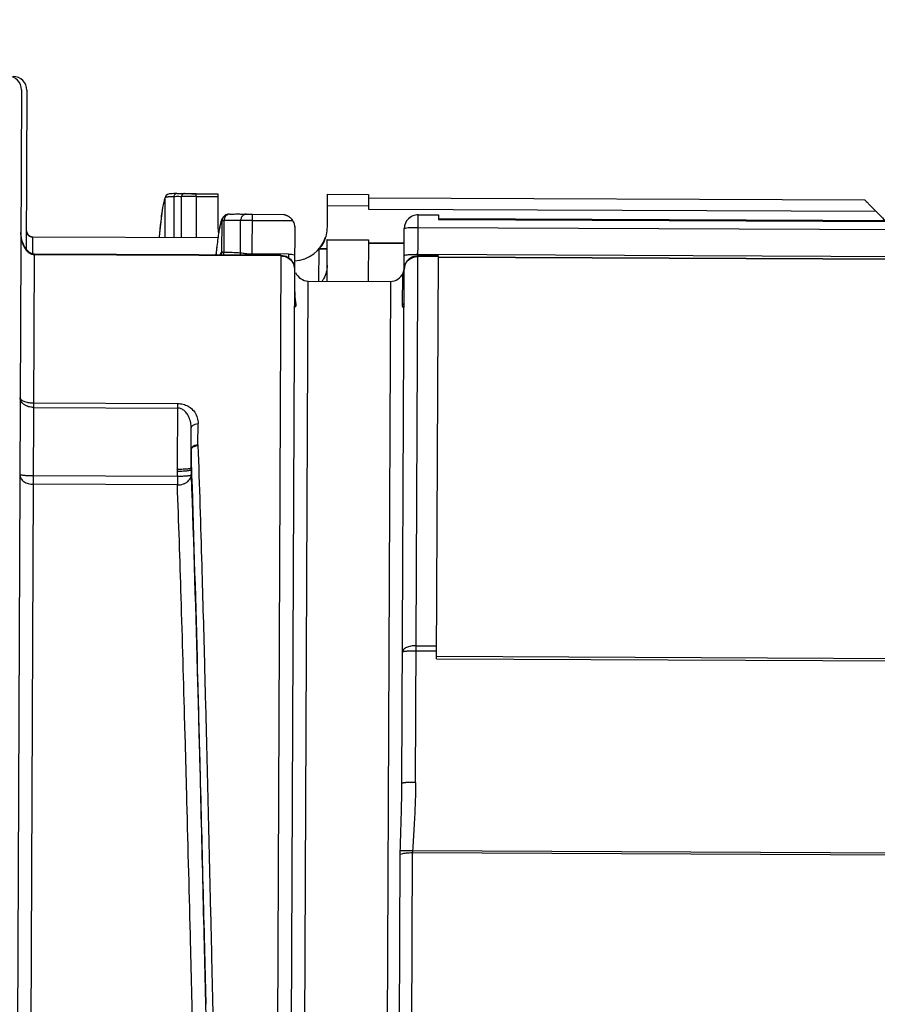
# Model space of a CAD drawing. Units: inches. Extents: x 1.2 to 15.8, y 0.3 to 10.5.
# Drawn here: x 5.7 to 5.9, y 6.5 to 6.7 of the extents above; entities that cross this region are included whole.
import ezdxf

# ---------------------------------------------------------------- set-up
doc = ezdxf.new("R2010")
doc.units = ezdxf.units.IN
doc.header["$LTSCALE"] = 0.935
doc.header["$MEASUREMENT"] = 0
doc.layers.get('0').update_dxf_attribs({"linetype": 'CONTINUOUS'})
doc.styles.get("Standard").update_dxf_attribs({"font": 'txt', "width": 0.8})
doc.dimstyles.new('DIMSTYLE_3', dxfattribs={"dimtxt": 0.1, "dimasz": 0.1875, "dimexe": 0.18, "dimexo": 0.0625, "dimgap": 0.09, "dimtad": 0, "dimtih": 1, "dimtoh": 1, "dimlfac": 2, "dimzin": 4, "dimdsep": 46, "dimtxsty": 'STANDARD', "dimblk": 'CLOSED', "dimblk1": 'CLOSED', "dimblk2": 'CLOSED', "dimcen": 0.09, "dimadec": 0, "dimazin": 0, "dimtp": 0.01, "dimtm": 0.01, "dimtfac": 1, "dimtofl": 0, "dimtmove": 0, "dimatfit": 3, "dimldrblk": 'CLOSED', "dimfxl": 1, "dimtolj": 1, "dimtzin": 4, "dimarcsym": 0})

# ---------------------------------------------------------------- blocks, each defined once
blk = doc.blocks.new('_CLOSED')
at = {"color": 0, "linetype": 'BYBLOCK'}
for p, q in [((0, 0), (-1, 0.1666666667)), ((-1, 0.1666666667), (-1, -0.1666666667)), ((-1, -0.1666666667), (0, 0)), ((-1, 0), (0, 0))]:
    blk.add_line(p, q, dxfattribs=at)
blk = doc.blocks.new('*D8')
at = {"color": 2, "linetype": 'CONTINUOUS'}
for p, q in [((8.1902827276, 6.935354605), (8.1902827276, 5.7315362081)), ((5.2452827276, 6.0229604399), (5.2452827276, 5.7315362081)), ((5.2452827276, 5.7940362081), (6.6786224652, 5.7940362081)), ((8.1902827276, 5.7940362081), (6.9136224652, 5.7940362081))]:
    blk.add_line(p, q, dxfattribs=at)
at = {"color": 2, "linetype": 'CONTINUOUS', "xscale": 0.1875, "yscale": 0.1875, "zscale": 0.1875, "rotation": 180}
blk.add_blockref('_CLOSED', (5.2452827276, 5.7940362081), dxfattribs=at)
at = {"color": 2, "linetype": 'CONTINUOUS', "xscale": 0.1875, "yscale": 0.1875, "zscale": 0.1875}
blk.add_blockref('_CLOSED', (8.1902827276, 5.7940362081), dxfattribs=at)
at = {"color": 2, "linetype": 'CONTINUOUS', "width": 0.8}
blk.add_text('LD', height=0.1, dxfattribs=at).set_placement((6.7161224652, 5.7440362081))

msp = doc.modelspace()

# ---------------------------------------------------------------- linework, layer by layer
at = {"color": 7, "linetype": 'CONTINUOUS'}
for p, q in [((5.6721340847, 6.717066957), (5.6698889733, 6.2025285867)), ((5.6736411464, 6.7169689621), (5.6734396999, 6.6708011342)), ((5.7134417606, 6.6746529186), (5.7134475672, 6.6860219896)), ((5.7135864346, 6.6865215516), (5.7134472149, 6.68602193)), ((5.7136042508, 6.6865502911), (5.7134571247, 6.6860193412)), ((5.7136961653, 6.6866731461), (5.7135864346, 6.6865215516)), ((5.7150091635, 6.6871655103), (5.7146682632, 6.6871230108)), ((5.7164754787, 6.6872369448), (5.7159015406, 6.6872209155)), ((5.7159337203, 6.6863415084), (5.7159311184, 6.6746420567)), ((5.7167803236, 6.6872420212), (5.7164754787, 6.6872369448)), ((5.718024122, 6.6872477383), (5.7223891614, 6.6872286921)), ((5.7180852739, 6.6746326573), (5.7180850822, 6.6863366334)), ((5.7223854774, 6.6863843957), (5.722389026, 6.6871976642)), ((5.7223854774, 6.6863843957), (5.7223858419, 6.6746138925)), ((5.7223854774, 6.6863843957), (5.7286231756, 6.6863571784)), ((5.722389026, 6.6871976642), (5.7286267242, 6.6871704469)), ((5.7286267201, 6.6871695051), (5.7285856732, 6.6777623081)), ((5.7600814364, 6.677624881), (5.7601226184, 6.687063048)), ((5.7601226071, 6.6870604485), (5.7719335183, 6.6870089133)), ((5.7719335296, 6.6870115128), (5.7719150226, 6.6827700568)), ((5.7719292189, 6.6860235867), (5.9146443958, 6.6854008703)), ((5.7601084107, 6.6838068995), (5.7719193219, 6.6837553643)), ((5.7719150226, 6.6827700568), (5.9178252817, 6.6821333991)), ((5.7305583315, 6.6809070313), (5.7305130258, 6.6808712183)), ((5.7345653235, 6.6813614142), (5.7385148183, 6.6813441812)), ((5.7384952071, 6.6698688955), (5.7385145961, 6.681293257)), ((5.7385145961, 6.681293257), (5.7475550674, 6.6812538103)), ((5.7854391043, 6.5178403559), (5.7861515347, 6.6811163214)), ((5.7861515347, 6.6811163214), (5.7920569902, 6.6810905538)), ((5.7920569902, 6.6810905538), (5.7920512358, 6.679771738)), ((5.7920512358, 6.679771738), (6.0018637787, 6.6788562522)), ((5.7920525516, 6.6800732979), (6.0018650945, 6.6791578122)), ((5.7291581658, 6.6779390981), (5.728866462, 6.6764017982)), ((5.7294642219, 6.6791120828), (5.7291581658, 6.6779390981)), ((5.7297665597, 6.6705113289), (5.7297885593, 6.6793549931)), ((5.7303405275, 6.6794558254), (5.7303233481, 6.6703838624)), ((5.7351131476, 6.6702327059), (5.7351260502, 6.6794409321)), ((5.7385067575, 6.6794967776), (5.7500960067, 6.6794462097)), ((5.7507016141, 6.6773319804), (5.750651306, 6.6658022981)), ((5.7821478461, 6.6658429302), (5.7821973874, 6.6771968758)), ((5.786135855, 6.677522827), (6.0026319574, 6.6765781785)), ((5.6754038794, 6.6698057578), (5.6754257531, 6.6748187957)), ((5.7285713371, 6.6744767299), (5.6754252724, 6.6747086249)), ((5.6754257531, 6.6748187958), (5.7285718178, 6.6745869009)), ((5.7285718125, 6.6745856776), (5.7285713371, 6.6744767299)), ((5.7600135095, 6.6620572787), (5.760065692, 6.6740165524)), ((5.7600656924, 6.6740166418), (5.7718766036, 6.6739651066)), ((5.7282750519, 6.6719868527), (5.7280252608, 6.6695761601)), ((5.7576506797, 6.6620675886), (5.7576905287, 6.6712002517)), ((5.7600533585, 6.6711899418), (5.7576905287, 6.6712002517)), ((5.7600539801, 6.6713324036), (5.757811336, 6.671342189)), ((5.7718756004, 6.6737351964), (5.7600646892, 6.6737867315)), ((5.7718766032, 6.6739650172), (5.7718244207, 6.6620057436)), ((5.7821783105, 6.6728248016), (5.7718718242, 6.6728697724)), ((5.7718728228, 6.6730986158), (5.782179309, 6.673053645)), ((5.6739967665, 6.241660878), (5.6758649041, 6.669803754)), ((5.6750119606, 6.6699856974), (5.6744299143, 6.6703119791)), ((5.7467294629, 6.6692863745), (5.6758639958, 6.6695955854)), ((5.7467303712, 6.6694945431), (5.6758649041, 6.669803754)), ((5.7384937305, 6.6695304825), (5.7384952071, 6.6698688955)), ((5.7488878559, 6.6698235487), (5.7384952071, 6.6698688955)), ((5.7467303712, 6.6694945431), (5.7451935647, 6.3172866696)), ((5.7467303712, 6.6694945431), (5.7482372138, 6.6691876404)), ((5.7482372138, 6.6691876404), (5.7495096648, 6.6683288136)), ((5.7488878559, 6.6698235487), (5.7488831788, 6.6687516534)), ((5.7853479187, 6.6692535839), (5.784551471, 6.6690127388)), ((5.7861000752, 6.6693227593), (5.7853479187, 6.6692535839)), ((5.7920046225, 6.6690888231), (5.7860991669, 6.6691145907)), ((5.7920055308, 6.6692969917), (5.7861000752, 6.6693227593)), ((6.0104405391, 6.6686823026), (5.7861015518, 6.6696611723)), ((5.7914998272, 6.5533990002), (5.7920055296, 6.6692967173)), ((6.0018160789, 6.6679243133), (5.7920035359, 6.6688397991)), ((6.0018165017, 6.6680212208), (5.7920039587, 6.6689367065)), ((5.7506501633, 6.6655403943), (5.7491446546, 6.3205054172)), ((5.7495096648, 6.6683288136), (5.750356791, 6.6670489557)), ((5.750356791, 6.6670489557), (5.7506501633, 6.6655403943)), ((5.7815006367, 6.5175144047), (5.7821459264, 6.6654029673)), ((5.7817045926, 6.6551024308), (5.7817435565, 6.6638808098)), ((5.7527555001, 6.245746402), (5.7545721141, 6.6620810215)), ((5.7545721141, 6.6620810215), (5.7781939365, 6.6619779512)), ((5.7781939365, 6.6619779512), (5.7763773225, 6.2456433317)), ((5.7507481922, 6.6589408294), (5.7507406572, 6.6572069278)), ((5.6756782339, 6.6270223626), (5.717016423, 6.6268419896)), ((5.717016423, 6.6268419896), (5.7169336862, 6.607880233)), ((5.6756724558, 6.6256981258), (5.7170106449, 6.6255177528)), ((5.722869956, 6.6149165007), (5.7228967237, 6.6210511755)), ((5.7208719883, 6.6081670135), (5.7209219296, 6.6196138769)), ((5.720898345, 6.6133388914), (5.7208743415, 6.6077706654)), ((5.7169647025, 6.6058251695), (5.7169371495, 6.607364525)), ((5.7208743226, 6.6077706932), (5.7209018625, 6.6062321424)), ((5.7169541337, 6.6034029979), (5.6755759621, 6.6035835454)), ((5.7169647025, 6.6058251695), (5.6755865309, 6.606005717)), ((5.7169647025, 6.6058251695), (5.7169541337, 6.6034029979)), ((5.785604315, 6.555703617), (5.7915097706, 6.5556778494)), ((5.7856106284, 6.5571505174), (5.791516084, 6.5571247498)), ((5.7914998272, 6.5533990002), (6.0013123701, 6.5524835145)), ((5.7915028861, 6.55410004), (6.001315429, 6.5531845542)), ((5.7805928571, 6.4003245772), (5.7810157093, 6.4971892788)), ((5.7841302933, 6.3997550427), (5.7845573378, 6.49762581)), ((5.7845573378, 6.49762581), (6.0172944008, 6.4966102965)), ((6.0165769581, 6.4970822705), (5.7845878856, 6.4980945202))]:
    msp.add_line(p, q, dxfattribs=at)
for points in [[(5.7146682632, 6.6871230108), (5.7143752276, 6.6870637598), (5.7140784119, 6.6869586963), (5.7136961653, 6.6866731461)], [(5.7159015406, 6.6872209155), (5.7154158473, 6.687197394), (5.7150091635, 6.6871655103)], [(5.7127066504, 6.683311024), (5.7117970649, 6.6759258828), (5.7116966487, 6.6746605332)], [(5.7305583025, 6.680907112), (5.7298644799, 6.6800774766), (5.7294642219, 6.6791120828)], [(5.7319811624, 6.6813317522), (5.7319383523, 6.6813305159), (5.7317089127, 6.6813201738), (5.731465567, 6.6812938548), (5.7311623613, 6.6812221928), (5.7308319082, 6.6810831171), (5.7305130258, 6.6808712183)], [(5.6744299143, 6.6703119791), (5.6739140871, 6.6707462172), (5.6734652686, 6.6712546287), (5.6730830947, 6.6718114845), (5.6727545271, 6.6724190948), (5.6724743521, 6.6730849889), (5.6722522302, 6.6737880255), (5.6720900153, 6.6745213573), (5.671989965, 6.6752797494), (5.6719552728, 6.6760557073)], [(5.6758649345, 6.669803746), (5.6756762637, 6.6698133579), (5.6750119606, 6.6699856974)], [(5.784551471, 6.6690127388), (5.7837329746, 6.6685445698), (5.782971435, 6.6677980153)], [(5.782971435, 6.6677980153), (5.782388417, 6.6667462484), (5.7821459264, 6.6654029673)]]:
    msp.add_lwpolyline(points, dxfattribs=at)
for centre, radius, start, end in [((5.6681971155, 6.7170844101), 0.0039370079, 359.75, 89.75), ((5.6697041772, 6.7169864153), 0.0039370079, 359.75, 89.75), ((5.7861344436, 6.6771993547), 0.0039370079, 89.75, 179.75), ((5.6754343423, 6.676787281), 0.0019685039, 179.75, 269.75), ((5.7502393981, 6.6777566891), 0.0098425197, 272.4963963047, 341.7541939019), ((5.7782111149, 6.6659149216), 0.0039370079, 352.6421098214, 359.75), ((5.7545892925, 6.6660179919), 0.0039370079, 202.2355535296, 269.75), ((5.7782111149, 6.6659149216), 0.0039370079, 269.75, 337.2570628468)]:
    msp.add_arc(centre, radius, start, end, dxfattribs=at)
for points, knots in [([(5.7134487824, 6.6860248085), (5.7133832593, 6.6859046641), (5.7132522814, 6.6856108474), (5.7130907225, 6.6850744912), (5.71292315, 6.6843824827), (5.7127338839, 6.6834221221), (5.7126136878, 6.6826905389), (5.712545997, 6.682243746)], [0, 0, 0, 0, 0.1047212462, 0.2473729543, 0.4298141928, 0.6524508313, 1, 1, 1, 1]), ([(5.7137460021, 6.6861619137), (5.7137336566, 6.6861590958), (5.7136599076, 6.686141839), (5.7135496512, 6.6861122026), (5.713471809, 6.6860514281), (5.7134475093, 6.6860220374)], [0, 0, 0, 0, 0.1128290513, 0.6734670935, 1, 1, 1, 1]), ([(5.7159346671, 6.6863412475), (5.7157778523, 6.6863367513), (5.7154795943, 6.6863269254), (5.7149463989, 6.6863021637), (5.7144505633, 6.6862676168), (5.714031637, 6.6862185471), (5.713850506, 6.6861847094), (5.7137870921, 6.6861710331)], [0, 0, 0, 0, 0.2182543394, 0.4149788669, 0.7422863066, 0.909980312, 1, 1, 1, 1]), ([(5.7160712544, 6.6867983272), (5.7160433879, 6.6867496292), (5.7159750781, 6.6866032859), (5.7159409353, 6.6864444755), (5.7159341231, 6.6863414693)], [0, 0, 0, 0, 0.3490987909, 1, 1, 1, 1]), ([(5.7167803239, 6.687242168), (5.716660288, 6.687241467), (5.7164501842, 6.687185098), (5.7162141319, 6.6870072314), (5.7161100761, 6.6868661699), (5.7160712544, 6.6867983272)], [0, 0, 0, 0, 0.4027959896, 0.7324184852, 1, 1, 1, 1]), ([(5.7173685175, 6.6863457897), (5.7172490007, 6.6863466837), (5.7170099598, 6.6863478449), (5.7167709161, 6.686347752), (5.7166513906, 6.6863473921)], [0, 0, 0, 0, 0.4999877338, 1, 1, 1, 1]), ([(5.7182237901, 6.6867913341), (5.7181958301, 6.6867428275), (5.7181271658, 6.6865972884), (5.718092145, 6.6864392921), (5.7180845744, 6.6863366826)], [0, 0, 0, 0, 0.3495381857, 1, 1, 1, 1]), ([(5.7189735761, 6.6863645855), (5.7188935781, 6.6863629286), (5.7185973638, 6.6863562308), (5.7183012279, 6.6863465804), (5.7180851597, 6.6863367094)], [0, 0, 0, 0, 0.270057639, 1, 1, 1, 1]), ([(5.718948324, 6.6872374189), (5.7188223882, 6.6872384419), (5.7186066302, 6.6871811909), (5.7183669454, 6.686999636), (5.7182627639, 6.686858948), (5.7182237901, 6.6867913341)], [0, 0, 0, 0, 0.4138965133, 0.7374637389, 1, 1, 1, 1]), ([(5.718948324, 6.6872374189), (5.7191213912, 6.6872342959), (5.7193638982, 6.687230091), (5.7198440884, 6.6872223751), (5.7203649567, 6.6872149188), (5.7208164007, 6.6872097187), (5.7210301541, 6.6872075449)], [0, 0, 0, 0, 0.2494109892, 0.349477816, 0.6919896207, 1, 1, 1, 1]), ([(5.7191918106, 6.6863687519), (5.7191258697, 6.6863675952), (5.7190531245, 6.6863662214), (5.7189803817, 6.6863647265), (5.7189735761, 6.6863645855)], [0, 0, 0, 0, 0.9064419834, 1, 1, 1, 1]), ([(5.72068951, 6.6863839545), (5.7204214412, 6.6863827304), (5.7199221912, 6.686379212), (5.7194229646, 6.6863728066), (5.7191918106, 6.6863687519)], [0, 0, 0, 0, 0.5369363106, 1, 1, 1, 1]), ([(5.7223854774, 6.6863843957), (5.72201375, 6.6863855559), (5.7214484227, 6.6863864073), (5.7208830992, 6.6863848386), (5.72068951, 6.6863839545)], [0, 0, 0, 0, 0.6575573092, 1, 1, 1, 1]), ([(5.7210301541, 6.6872075449), (5.7211857247, 6.6872059629), (5.7216386759, 6.6872018015), (5.7220916376, 6.6871989533), (5.722389026, 6.6871976642)], [0, 0, 0, 0, 0.3434635582, 1, 1, 1, 1]), ([(5.9146443958, 6.6854008703), (5.9146441896, 6.6853536164), (5.9148566648, 6.6852429854), (5.9150837229, 6.6849053261), (5.9153786525, 6.6846340142), (5.9155458727, 6.6844617294)], [0, 0, 0, 0, 0.1088966592, 0.4467105533, 1, 1, 1, 1]), ([(5.9155458727, 6.6844617294), (5.9157552207, 6.684246041), (5.916221957, 6.6837648706), (5.916982664, 6.6829896372), (5.9175332349, 6.68242933), (5.9178252817, 6.6821333991)], [0, 0, 0, 0, 0.2767464066, 0.6171947497, 1, 1, 1, 1]), ([(5.712545997, 6.682243746), (5.7125033809, 6.6819624585), (5.7123285538, 6.6807439424), (5.7121146738, 6.6789742573), (5.7118934111, 6.6768849337), (5.7117665416, 6.6755785382), (5.7116962432, 6.6748208778), (5.711681791, 6.6746636606)], [0, 0, 0, 0, 0.1118498734, 0.4839346206, 0.7008210986, 0.9379241912, 1, 1, 1, 1]), ([(5.7305130217, 6.6808712234), (5.7304066077, 6.6807845677), (5.7302049116, 6.6805817593), (5.7299721652, 6.6802150857), (5.7298237594, 6.6797963333), (5.7297888846, 6.6795022298), (5.7297885312, 6.6793549857)], [0, 0, 0, 0, 0.2371664153, 0.4914158705, 0.7456919904, 1, 1, 1, 1]), ([(5.7306018429, 6.6804269524), (5.7305762722, 6.6803799889), (5.730489977, 6.6802053049), (5.7303835519, 6.6798827588), (5.7303473574, 6.6795989737), (5.7303426507, 6.6794557527)], [0, 0, 0, 0, 0.1581313845, 0.5757036761, 1, 1, 1, 1]), ([(5.7319811505, 6.6813321693), (5.7317471238, 6.6813273282), (5.7313959272, 6.6812271773), (5.7309909209, 6.6809444822), (5.7307579532, 6.680685226), (5.730642068, 6.6805008305), (5.7306018429, 6.6804269524)], [0, 0, 0, 0, 0.3969349262, 0.6215233248, 0.8535328952, 1, 1, 1, 1]), ([(5.7320418168, 6.6813320947), (5.7324624041, 6.6813436995), (5.733303361, 6.6813601846), (5.7341444738, 6.6813632419), (5.7345649212, 6.6813614155)], [0, 0, 0, 0, 0.5001759243, 1, 1, 1, 1]), ([(5.7345653236, 6.6813614137), (5.7349417754, 6.6813597738), (5.7356945923, 6.6813510936), (5.7364472072, 6.6813316131), (5.7368234713, 6.6813191724)], [0, 0, 0, 0, 0.4999905348, 1, 1, 1, 1]), ([(5.7368234713, 6.6813191723), (5.7365692417, 6.6813191457), (5.7361994229, 6.6812140724), (5.7357821009, 6.6809181248), (5.7355139948, 6.680619622), (5.735307246, 6.6802626429), (5.7351709899, 6.6798638812), (5.7351311603, 6.679582878), (5.7351243688, 6.6794410246)], [0, 0, 0, 0, 0.2654265973, 0.4042336092, 0.5476251926, 0.695444368, 0.8467404371, 1, 1, 1, 1]), ([(5.7368234713, 6.6813191723), (5.7369456313, 6.6813153092), (5.7371851039, 6.681309084), (5.7376046749, 6.681301462), (5.7380462149, 6.6812960487), (5.7383704457, 6.6812938959), (5.7385145961, 6.681293257)], [0, 0, 0, 0, 0.2167806822, 0.4248975215, 0.7443156909, 1, 1, 1, 1]), ([(5.7475549375, 6.6812538109), (5.7475547221, 6.6812101366), (5.7477029411, 6.6812334516), (5.7478151846, 6.6811741933), (5.7479821969, 6.6811301653), (5.7481615414, 6.6810603583), (5.7483674922, 6.6809731248), (5.7485940972, 6.6808595367), (5.7487490016, 6.6807684394), (5.7488295633, 6.6807173395)], [0, 0, 0, 0, 0.0943415144, 0.192213456, 0.3124189515, 0.452395113, 0.6122995723, 0.7939244493, 1, 1, 1, 1]), ([(5.7488295633, 6.6807173395), (5.7489181533, 6.6806611473), (5.7490912165, 6.6805418737), (5.7493357134, 6.6803437428), (5.7494880389, 6.6801995407), (5.7495610572, 6.6801248115)], [0, 0, 0, 0, 0.3336626763, 0.667698666, 1, 1, 1, 1]), ([(5.7495610183, 6.6801247729), (5.7498021604, 6.679881712), (5.7502226618, 6.6793293009), (5.750615667, 6.6783690062), (5.7507031137, 6.6776806985), (5.7507016216, 6.677338704)], [0, 0, 0, 0, 0.3334324208, 0.6669463767, 1, 1, 1, 1]), ([(5.7495610183, 6.6801247729), (5.7496291484, 6.6800550804), (5.7497597185, 6.6799115702), (5.7499382885, 6.6796846736), (5.7500456556, 6.6795264123), (5.7500960311, 6.6794462253)], [0, 0, 0, 0, 0.3378009545, 0.6717786678, 1, 1, 1, 1]), ([(5.7861515347, 6.6811163214), (5.7856394932, 6.6811185556), (5.7846033208, 6.680918222), (5.7832909085, 6.6800478564), (5.7824090476, 6.6787432435), (5.782199641, 6.6777089748), (5.782197388, 6.6771970232)], [0, 0, 0, 0, 0.2500160461, 0.5000261401, 0.7500278161, 1, 1, 1, 1]), ([(5.7297885352, 6.6793549808), (5.7297351283, 6.6793114614), (5.729633486, 6.6791759101), (5.7294361974, 6.6787680965), (5.7292099983, 6.6779969139), (5.7289503223, 6.6767787103), (5.7286868318, 6.675166352), (5.7284185582, 6.6731651801), (5.7282446778, 6.6716325355), (5.7281530328, 6.6707682777), (5.7281459504, 6.6707011309)], [0, 0, 0, 0, 0.0233154418, 0.0561751471, 0.1533091196, 0.2938103208, 0.4780230464, 0.7058757604, 0.9771498674, 1, 1, 1, 1]), ([(5.7303426724, 6.6794557505), (5.73027522, 6.6794515994), (5.730156912, 6.6794389164), (5.7299917795, 6.6794159791), (5.7298683153, 6.6793998675), (5.7298066589, 6.6793681982), (5.7297885549, 6.6793549992)], [0, 0, 0, 0, 0.3533739012, 0.6328896655, 0.8846871913, 1, 1, 1, 1]), ([(5.7351260514, 6.6794409666), (5.7343290131, 6.6794674003), (5.7327339138, 6.6794963188), (5.7311386664, 6.6794772481), (5.7303405311, 6.6794556955)], [0, 0, 0, 0, 0.4997025788, 1, 1, 1, 1]), ([(5.7385067572, 6.6794967338), (5.738218458, 6.6794974863), (5.7375699797, 6.6794971366), (5.7366868427, 6.6794886597), (5.7358476013, 6.6794717283), (5.7353687279, 6.6794536124), (5.7351245072, 6.6794409842)], [0, 0, 0, 0, 0.2556581626, 0.5750484721, 0.7831699412, 1, 1, 1, 1]), ([(5.7500960067, 6.6794462097), (5.7502275204, 6.6792368675), (5.75045185, 6.678791496), (5.7506579751, 6.6780725779), (5.7507026715, 6.6775743605), (5.7507015866, 6.6773256771)], [0, 0, 0, 0, 0.3323430838, 0.6656932308, 1, 1, 1, 1]), ([(5.7821973874, 6.6771968758), (5.7821978909, 6.6773122698), (5.78278972, 6.677336557), (5.7830720707, 6.677411343), (5.783351558, 6.6774344736)], [0, 0, 0, 0, 0.2915211516, 1, 1, 1, 1]), ([(5.783351558, 6.6774344736), (5.7836197329, 6.677456668), (5.7842032461, 6.6774912415), (5.7851316766, 6.6775198054), (5.7857914432, 6.6775243298), (5.786135855, 6.677522827)], [0, 0, 0, 0, 0.2897205597, 0.6291817757, 1, 1, 1, 1]), ([(5.6750747236, 6.6697356446), (5.6748162597, 6.669826828), (5.6743308502, 6.6700924354), (5.673716238, 6.6706548841), (5.6732023755, 6.6713333977), (5.6727750101, 6.6721093353), (5.6724282635, 6.6729768391), (5.6721641807, 6.6739355206), (5.6719946795, 6.674973907), (5.6719551955, 6.6756952266), (5.6719552565, 6.6760625774)], [0, 0, 0, 0, 0.1099645099, 0.2203633829, 0.3335595266, 0.4517230838, 0.576520608, 0.709423014, 0.8518876533, 1, 1, 1, 1]), ([(5.6734648954, 6.6765754691), (5.6734635305, 6.6762608387), (5.6736442791, 6.675605147), (5.6741274999, 6.6751403164), (5.6744167495, 6.6749760889)], [0, 0, 0, 0, 0.4894234887, 1, 1, 1, 1]), ([(5.757811336, 6.671342189), (5.7582795431, 6.6719101629), (5.7588547866, 6.6727915859), (5.7592813911, 6.6737460869), (5.7593934788, 6.6740316448)], [0, 0, 0, 0, 0.706252314, 1, 1, 1, 1]), ([(5.757811336, 6.671342189), (5.7577847542, 6.6713103358), (5.7577449161, 6.6712626586), (5.75770378, 6.6712161007), (5.7576899041, 6.6712008188)], [0, 0, 0, 0, 0.6678272411, 1, 1, 1, 1]), ([(5.7293065253, 6.6696224602), (5.7293605928, 6.6697957179), (5.7294534403, 6.6700525363), (5.729610261, 6.670352141), (5.7297139378, 6.6704753978), (5.729768022, 6.6705123674)], [0, 0, 0, 0, 0.5354156954, 0.8062672051, 1, 1, 1, 1]), ([(5.7296434158, 6.6695518247), (5.7296505914, 6.6695797833), (5.7297275278, 6.6698937857), (5.729765827, 6.6702167851), (5.7297665115, 6.6705113292)], [0, 0, 0, 0, 0.0892888729, 1, 1, 1, 1]), ([(5.7297665407, 6.6705113055), (5.7297776901, 6.6705022585), (5.7298143505, 6.6704803414), (5.7299169948, 6.670455566), (5.7300894874, 6.6704189503), (5.7302348516, 6.6703954223), (5.7303217385, 6.6703839475)], [0, 0, 0, 0, 0.0735346677, 0.2240152518, 0.5460165228, 1, 1, 1, 1]), ([(5.7303233482, 6.6703839494), (5.7311226408, 6.6703837649), (5.7327200308, 6.6703583697), (5.7343158407, 6.6702829348), (5.7351131487, 6.6702327233)], [0, 0, 0, 0, 0.5001266967, 1, 1, 1, 1]), ([(5.7351151622, 6.6702325762), (5.735356325, 6.6701694491), (5.7357506845, 6.6700886974), (5.7364955068, 6.669980768), (5.7373788219, 6.6698976279), (5.7381122057, 6.6698727065), (5.7384952071, 6.6698688955)], [0, 0, 0, 0, 0.2191572641, 0.3543471792, 0.662570774, 1, 1, 1, 1]), ([(5.7467294629, 6.6692863745), (5.7472670577, 6.6692840288), (5.7483453042, 6.6690674611), (5.7492518071, 6.6684547139), (5.7496215806, 6.6680695179)], [0, 0, 0, 0, 0.5038296232, 1, 1, 1, 1]), ([(5.7488878559, 6.6698235487), (5.7494566772, 6.6698185125), (5.7500514182, 6.6697301264), (5.7506257783, 6.6695522522), (5.7506676137, 6.6695387852)], [0, 0, 0, 0, 0.9269725088, 1, 1, 1, 1]), ([(5.7833172548, 6.669572819), (5.7831080744, 6.669555507), (5.7827425668, 6.6695205569), (5.7824113326, 6.6694542315), (5.7821633182, 6.6693888483), (5.7821630842, 6.6693352211)], [0, 0, 0, 0, 0.5280432515, 0.8650864746, 1, 1, 1, 1]), ([(5.783310543, 6.6680345969), (5.7836799098, 6.6683814979), (5.7845621403, 6.6689307176), (5.7855881279, 6.6691168206), (5.7860991669, 6.6691145907)], [0, 0, 0, 0, 0.496454115, 1, 1, 1, 1]), ([(5.7504427673, 6.6667502817), (5.7504889496, 6.6666209698), (5.7505663713, 6.6663571074), (5.7506360127, 6.6659512118), (5.7506507592, 6.6656771822), (5.7506501635, 6.6655404421)], [0, 0, 0, 0, 0.3340923546, 0.6672940603, 1, 1, 1, 1]), ([(5.7600333805, 6.6666113646), (5.7600304432, 6.6659383809), (5.7598446684, 6.6645835028), (5.7593205824, 6.6633261569), (5.7589855829, 6.6627367008)], [0, 0, 0, 0, 0.4988592174, 1, 1, 1, 1]), ([(5.7821246376, 6.6654041994), (5.7821296354, 6.6654501008), (5.7821431305, 6.6655957633), (5.7821493335, 6.6657420901), (5.7821497772, 6.6658422025)], [0, 0, 0, 0, 0.3156254306, 1, 1, 1, 1]), ([(5.7821459264, 6.6654029673), (5.7821480471, 6.6658889941), (5.7823613504, 6.6668790631), (5.7829487695, 6.6676948273), (5.783310543, 6.6680345969)], [0, 0, 0, 0, 0.4961934097, 1, 1, 1, 1]), ([(5.7817433742, 6.663880811), (5.7817438229, 6.6639477597), (5.7818623432, 6.6642397859), (5.7819999348, 6.6646898581), (5.7820921941, 6.6651400839), (5.7821194027, 6.6653561209), (5.7821246376, 6.6654041994)], [0, 0, 0, 0, 0.1276801446, 0.5849083727, 0.9077768431, 1, 1, 1, 1]), ([(5.7507406572, 6.6572069278), (5.7507873801, 6.6568904096), (5.7508876597, 6.6563087832), (5.7510049302, 6.6555337465), (5.7510033201, 6.6550636575), (5.7509677242, 6.6548725398)], [0, 0, 0, 0, 0.4078970204, 0.7521567928, 1, 1, 1, 1]), ([(5.7509677242, 6.6548725398), (5.7509438329, 6.6547742956), (5.7509181809, 6.6545761743), (5.7505871746, 6.6545785522), (5.7506031698, 6.6548067476), (5.7506037988, 6.6549149228)], [0, 0, 0, 0, 0.3886865584, 0.5867960315, 1, 1, 1, 1]), ([(5.7821002466, 6.6547800454), (5.782099999, 6.6547334402), (5.7820920131, 6.654635737), (5.7820607671, 6.6545095123), (5.7819586789, 6.654409062), (5.7818049806, 6.6544933478), (5.7817489787, 6.6546646312), (5.7817095269, 6.6548762101), (5.7817048787, 6.6550218225), (5.7817049875, 6.6551024303)], [0, 0, 0, 0, 0.1205285452, 0.2521044903, 0.3359176643, 0.4423325925, 0.6251946128, 0.7915219434, 1, 1, 1, 1]), ([(5.6728915474, 6.6265138104), (5.6726721803, 6.626669987), (5.6722707251, 6.6270200366), (5.6718499053, 6.6276858806), (5.6717463096, 6.6281960236), (5.671747393, 6.6284443171)], [0, 0, 0, 0, 0.3475895388, 0.6795000764, 1, 1, 1, 1]), ([(5.6717473931, 6.6284443297), (5.6717464143, 6.6282200329), (5.6721662383, 6.6277110667), (5.6730954237, 6.6273492715), (5.6743192551, 6.6270787949), (5.6752163382, 6.6270260079), (5.675678234, 6.6270223976)], [0, 0, 0, 0, 0.1528523009, 0.3890206636, 0.6852244492, 1, 1, 1, 1]), ([(5.6756724558, 6.6256981258), (5.6754446813, 6.6256991197), (5.6751410449, 6.6257189229), (5.6746231504, 6.625795619), (5.6742641409, 6.6258791896), (5.6739194195, 6.6259918915), (5.6735357923, 6.6261364591), (5.6731898575, 6.626311801), (5.67292944, 6.6264872766), (5.6728915811, 6.6265138583)], [0, 0, 0, 0, 0.2324730393, 0.3094694922, 0.5343505195, 0.6073902036, 0.6795235149, 0.9527873998, 1, 1, 1, 1]), ([(5.717016423, 6.6268419896), (5.7175531643, 6.626841372), (5.7185954653, 6.6267008134), (5.7197875081, 6.6262180842), (5.7209438234, 6.6254736242), (5.7219780996, 6.6244069836), (5.7227401515, 6.6227656269), (5.7229017589, 6.6216156433), (5.7228967237, 6.6210511755)], [0, 0, 0, 0, 0.1756353022, 0.3400284549, 0.416494114, 0.6253215928, 0.8156789651, 1, 1, 1, 1]), ([(5.7197893814, 6.6238253676), (5.7196687901, 6.6240039409), (5.7194257431, 6.6243216897), (5.7188834256, 6.6248612504), (5.7181004921, 6.6253606651), (5.7173804665, 6.6255196113), (5.7170106449, 6.6255177528)], [0, 0, 0, 0, 0.1912474855, 0.3544451679, 0.6786725529, 1, 1, 1, 1]), ([(5.7209219296, 6.6196138769), (5.7209215626, 6.6201806546), (5.7208280476, 6.62132188), (5.7204085319, 6.6227467665), (5.7199784823, 6.6235411989), (5.7197893586, 6.6238253543)], [0, 0, 0, 0, 0.3878790671, 0.7692819072, 1, 1, 1, 1]), ([(5.7209219296, 6.6196138769), (5.720921666, 6.6197236238), (5.7209585822, 6.6199442825), (5.7211108369, 6.6202554187), (5.7213522573, 6.6205299629), (5.7216686535, 6.6207565818), (5.72217659, 6.6209857563), (5.7226081895, 6.6210508169), (5.7228967237, 6.6210511755)], [0, 0, 0, 0, 0.1210622539, 0.2469649403, 0.3811486443, 0.5249924341, 0.6778890264, 1, 1, 1, 1]), ([(5.722869956, 6.6149165007), (5.7225820557, 6.6149157688), (5.7221514964, 6.6148542202), (5.7216430615, 6.6146335113), (5.7213267865, 6.6144156977), (5.7210851062, 6.6141515992), (5.7209322936, 6.6138515234), (5.7208950904, 6.6136383167), (5.7208953936, 6.6135323162)], [0, 0, 0, 0, 0.3263754401, 0.4804642838, 0.6245017895, 0.7577326463, 0.8816185396, 1, 1, 1, 1]), ([(5.7208983508, 6.6133388915), (5.7208981493, 6.6134451382), (5.7209354681, 6.6136592252), (5.7210882417, 6.6139615341), (5.7213295594, 6.6142297599), (5.721607551, 6.61442659), (5.7218046682, 6.6145239847), (5.7218886219, 6.6145594068)], [0, 0, 0, 0, 0.1894785812, 0.3887298298, 0.6034620587, 0.8355395818, 1, 1, 1, 1]), ([(5.7218886219, 6.6145594068), (5.7219311772, 6.6145773619), (5.7222447213, 6.6146986305), (5.7225834498, 6.6147540086), (5.7228723159, 6.6147604323)], [0, 0, 0, 0, 0.137527552, 1, 1, 1, 1]), ([(5.7228723159, 6.6147604323), (5.7232665653, 6.6032384543), (5.723924665, 6.5819642575), (5.724591688, 6.5572903306), (5.7251109236, 6.5371275304), (5.7255496423, 6.5194592214), (5.7260694781, 6.4977906675), (5.7265823891, 6.4759173379), (5.726921337, 6.4613018905), (5.7270887345, 6.4540840369)], [0, 0, 0, 0, 0.215177112, 0.3972629934, 0.4606953409, 0.5916317094, 0.7271357664, 0.8652457138, 1, 1, 1, 1]), ([(5.6716510577, 6.606366025), (5.6716494517, 6.605997966), (5.6718874222, 6.6052078513), (5.672802326, 6.6043033573), (5.6740862942, 6.6037282473), (5.6750686139, 6.6035710601), (5.6755759621, 6.6035835401)], [0, 0, 0, 0, 0.2095144327, 0.4440841965, 0.711111799, 1, 1, 1, 1]), ([(5.6728031109, 6.6061183643), (5.6726894827, 6.6061287662), (5.6724756083, 6.6061517631), (5.672159424, 6.6061886291), (5.671921845, 6.6062496485), (5.6716506612, 6.6062751611), (5.6716510577, 6.606366025)], [0, 0, 0, 0, 0.2877804203, 0.5505673832, 0.7708299267, 1, 1, 1, 1]), ([(5.6755865309, 6.606005717), (5.6754772624, 6.6060061938), (5.6752556759, 6.6060079633), (5.674922393, 6.6060130986), (5.6745857863, 6.6060208949), (5.6742455765, 6.6060315688), (5.6738970613, 6.6060456725), (5.673538089, 6.6060639913), (5.673171965, 6.6060873798), (5.6729260269, 6.6061071108), (5.6728031109, 6.6061183643)], [0, 0, 0, 0, 0.1176428486, 0.2385718877, 0.3588616565, 0.4801371218, 0.6050278393, 0.7343849313, 0.8671114625, 1, 1, 1, 1]), ([(5.7197179831, 6.6079685875), (5.7196082856, 6.6079595937), (5.7192499694, 6.6079334051), (5.7186138389, 6.6079027237), (5.7177953065, 6.6078818382), (5.717225722, 6.6078791188), (5.7169336862, 6.607880233)], [0, 0, 0, 0, 0.118495793, 0.3868009829, 0.685577314, 1, 1, 1, 1]), ([(5.7169371495, 6.607364525), (5.7172257979, 6.6073698008), (5.7177891886, 6.6073847978), (5.7185994699, 6.6074229545), (5.719328482, 6.6074738504), (5.7199410915, 6.6075348009), (5.7203358025, 6.6075913127), (5.7205232617, 6.6076288733), (5.7205538481, 6.607635581)], [0, 0, 0, 0, 0.2385872916, 0.4656804293, 0.6702728822, 0.8424825761, 0.9741416271, 1, 1, 1, 1]), ([(5.7169541329, 6.6034029979), (5.7172474083, 6.6034081775), (5.7178279837, 6.6034624482), (5.7186585112, 6.6036776624), (5.7194076914, 6.6040151275), (5.7200390717, 6.6044603636), (5.7205217813, 6.6049937922), (5.7208276333, 6.605595162), (5.7209023553, 6.6060211957), (5.7209018751, 6.6062326943)], [0, 0, 0, 0, 0.1652182276, 0.3268258921, 0.4811444195, 0.6255236844, 0.758929245, 0.8825216345, 1, 1, 1, 1]), ([(5.7209018625, 6.6062321424), (5.7208902226, 6.6061780489), (5.7206827867, 6.6061246372), (5.7204034275, 6.6060545162), (5.7199551486, 6.6059964052), (5.7194590095, 6.6059448893), (5.7189301608, 6.6059045088), (5.7184058577, 6.6058734539), (5.7179008894, 6.6058507416), (5.7174232638, 6.6058348763), (5.7171142672, 6.6058278375), (5.7169647025, 6.6058251707)], [0, 0, 0, 0, 0.0416861129, 0.1271638021, 0.241460644, 0.3711907858, 0.5065635437, 0.6399538702, 0.7671540126, 0.8873021514, 1, 1, 1, 1]), ([(5.720344063, 6.6080368741), (5.7202336909, 6.6080205501), (5.7200253831, 6.6079958312), (5.7198162752, 6.6079771016), (5.7197179831, 6.6079685875)], [0, 0, 0, 0, 0.5308473511, 1, 1, 1, 1]), ([(5.7208721538, 6.6082061842), (5.7208669319, 6.6081902418), (5.7208422824, 6.6081553508), (5.7207580026, 6.608123803), (5.7206373806, 6.6080880021), (5.7204927352, 6.6080601154), (5.720389956, 6.6080436617), (5.720344063, 6.6080368741)], [0, 0, 0, 0, 0.0804547665, 0.2266792949, 0.4514390911, 0.7552476671, 1, 1, 1, 1]), ([(5.7205538481, 6.607635581), (5.7205808571, 6.6076415041), (5.7206508288, 6.6076580325), (5.7207472594, 6.6076871321), (5.7208351301, 6.6077202981), (5.7208660698, 6.6077548295), (5.720874332, 6.6077706883)], [0, 0, 0, 0, 0.2332363369, 0.6075263909, 0.8584354236, 1, 1, 1, 1]), ([(5.7209017823, 6.606234708), (5.7216257996, 6.5862915893), (5.7229169931, 6.5425081347), (5.7241934102, 6.4917724476), (5.7249501908, 6.4609861963), (5.7251209863, 6.4540382588)], [0, 0, 0, 0, 0.3932124927, 0.8630583394, 1, 1, 1, 1]), ([(5.7251210349, 6.4540382598), (5.7249514692, 6.4612703952), (5.7242001123, 6.4933158578), (5.7229822235, 6.5440533372), (5.7217662969, 6.5875550277), (5.7211409292, 6.6062424455)], [0, 0, 0, 0, 0.1425382231, 0.6315845249, 1, 1, 1, 1]), ([(5.7243528722, 6.3360824331), (5.7239771087, 6.3482603774), (5.723245275, 6.3736211311), (5.7224012679, 6.4058250863), (5.7217173491, 6.4327398489), (5.7211993227, 6.4533718466), (5.7205113697, 6.4807753067), (5.7199044991, 6.5045802013), (5.7193689079, 6.5247066232), (5.7188595304, 6.5434584254), (5.7181116695, 6.5696693586), (5.7173472386, 6.5926546155), (5.7169541337, 6.6034029979)], [0, 0, 0, 0, 0.1366786022, 0.2846189992, 0.3613923516, 0.4387098349, 0.5161446936, 0.6689052371, 0.7058433091, 0.7420057379, 0.8793433368, 1, 1, 1, 1]), ([(5.7856106284, 6.5571505174), (5.7851063742, 6.5571527176), (5.7841531991, 6.557077903), (5.7829016228, 6.5567229979), (5.7819815677, 6.5562024635), (5.7816669349, 6.5556268992), (5.7816658474, 6.5553776658)], [0, 0, 0, 0, 0.3268985427, 0.6153592318, 0.8384266011, 1, 1, 1, 1]), ([(5.7816658474, 6.5553776658), (5.7816661012, 6.5554358182), (5.781930913, 6.5554979927), (5.7822593451, 6.5555654976), (5.7826199424, 6.5555987052), (5.782820018, 6.5556152636)], [0, 0, 0, 0, 0.1463527714, 0.494750854, 1, 1, 1, 1]), ([(5.782820018, 6.5556152636), (5.7831559551, 6.5556430661), (5.7838370511, 6.555679883), (5.7845187348, 6.5556964679), (5.7848634604, 6.5557007198)], [0, 0, 0, 0, 0.4943782202, 1, 1, 1, 1]), ([(5.7848634604, 6.5557007198), (5.7849439776, 6.555701713), (5.7851069159, 6.5557032634), (5.7853538711, 6.5557042459), (5.7855203045, 6.5557039836), (5.785604315, 6.555703617)], [0, 0, 0, 0, 0.3260635206, 0.6598126441, 1, 1, 1, 1]), ([(5.7810336872, 6.4981289406), (5.7810705272, 6.4992020625), (5.7811434793, 6.5013459095), (5.781282095, 6.5056585025), (5.7814295539, 6.5110489804), (5.7814911528, 6.5153696061), (5.781500666, 6.5175210063)], [0, 0, 0, 0, 0.1660581646, 0.3317433611, 0.667298293, 1, 1, 1, 1]), ([(5.7826548074, 6.5177520014), (5.7825565154, 6.5177434873), (5.7823012515, 6.5177206235), (5.7819901548, 6.5176816997), (5.7817354098, 6.5176325869), (5.7816147874, 6.5175967854), (5.7815305064, 6.517565238), (5.7815058587, 6.517530346), (5.7815006378, 6.5175144043)], [0, 0, 0, 0, 0.2466832486, 0.6418660333, 0.7859302484, 0.8925100035, 0.961851299, 1, 1, 1, 1]), ([(5.7854391043, 6.5178403562), (5.7851470686, 6.5178414702), (5.7845774841, 6.5178387506), (5.7837589517, 6.5178178652), (5.7831228211, 6.5177871838), (5.782764505, 6.5177609951), (5.7826548074, 6.5177520014)], [0, 0, 0, 0, 0.3144226947, 0.6131990224, 0.8815042092, 1, 1, 1, 1]), ([(5.7854384552, 6.5178403587), (5.785428846, 6.5156301476), (5.7853247034, 6.5112114112), (5.7850529399, 6.5057133318), (5.7847936762, 6.5013418203), (5.7846567072, 6.499177009), (5.7845874526, 6.4980945479)], [0, 0, 0, 0, 0.3353676956, 0.6707890788, 0.8353810275, 1, 1, 1, 1]), ([(5.7810151487, 6.4971845273), (5.7812503871, 6.4972739315), (5.7817302231, 6.4974067131), (5.7826055353, 6.4975388307), (5.7835481024, 6.4976137999), (5.7842458515, 6.4976266817), (5.7845573378, 6.49762581)], [0, 0, 0, 0, 0.2093001176, 0.4163637013, 0.7393552559, 1, 1, 1, 1]), ([(5.7845878856, 6.4980945202), (5.7842739893, 6.4981142786), (5.7835730653, 6.498151971), (5.7826266083, 6.4981780382), (5.7817549221, 6.4981758708), (5.7812717188, 6.4981477579), (5.7810334979, 6.4981235346)], [0, 0, 0, 0, 0.2652188039, 0.5918735454, 0.7983482101, 1, 1, 1, 1]), ([(5.7281164146, 6.3339711508), (5.7275004414, 6.3555627078), (5.7264914939, 6.3955850066), (5.7255531336, 6.43560885), (5.7251210349, 6.4540382598)], [0, 0, 0, 0, 0.5395388296, 1, 1, 1, 1]), ([(5.7270887345, 6.4540840369), (5.7272658225, 6.446448348), (5.7276138533, 6.4314426784), (5.728299434, 6.4022419541), (5.7290841767, 6.3698569699), (5.7297479261, 6.3448432763), (5.7300509012, 6.3340240747)], [0, 0, 0, 0, 0.1907899509, 0.374940772, 0.729631941, 1, 1, 1, 1])]:
    msp.add_open_spline(points, degree=3, knots=knots, dxfattribs=at)
for points in [[(5.7137870921, 6.6861710331), (5.713773404, 6.686168081), (5.7137597093, 6.6861650425), (5.7137460021, 6.6861619137)], [(5.7166513906, 6.6863473921), (5.7164121702, 6.6863466718), (5.716172947, 6.6863446957), (5.7159337209, 6.6863414638)], [(5.7167978813, 6.6872420541), (5.7169342069, 6.6872426862), (5.7170705326, 6.6872433183), (5.7172068582, 6.6872439504)], [(5.7172068582, 6.6872439504), (5.7173430893, 6.687244582), (5.7174793205, 6.6872452137), (5.7176155516, 6.6872458454)], [(5.7180850829, 6.6863366735), (5.7178462306, 6.6863409643), (5.7176073755, 6.686344003), (5.7173685175, 6.6863457897)], [(5.7176155516, 6.6872458454), (5.7177516872, 6.6872464766), (5.7178878227, 6.6872471078), (5.7180239583, 6.687247739)], [(5.718024122, 6.6872477372), (5.7182295316, 6.6872454439), (5.7184349411, 6.6872431506), (5.7186403507, 6.6872408573)], [(5.7186403507, 6.6872408573), (5.7187430085, 6.6872397112), (5.7188456663, 6.687238565), (5.718948324, 6.6872374189)], [(5.9178252817, 6.6821333991), (5.9186695403, 6.6812779123), (5.9195136922, 6.6804223202), (5.9203577421, 6.6795666274)], [(5.7285856732, 6.6777623081), (5.7285827588, 6.6771080245), (5.7286449911, 6.6764514846), (5.7287707567, 6.6758079503)], [(5.7598030108, 6.6753301754), (5.7599842721, 6.6760808854), (5.7600780699, 6.6768537615), (5.7600814324, 6.677623962)], [(5.6744167495, 6.6749760889), (5.6747232398, 6.6748020726), (5.6750774795, 6.674710135), (5.6754252723, 6.6747086174)], [(5.7593934788, 6.6740316448), (5.7595594073, 6.6744543689), (5.7596963512, 6.6748884347), (5.7598030108, 6.6753301754)], [(5.6758639954, 6.6695954991), (5.6755967921, 6.6695966673), (5.6753279639, 6.6696463041), (5.6750747236, 6.6697356446)], [(5.7281459504, 6.6707011309), (5.7281065429, 6.6703275198), (5.7280682903, 6.6699537922), (5.7280310346, 6.6695799667)], [(5.7302110203, 6.6695532191), (5.7302735734, 6.6698259787), (5.730310497, 6.6701046561), (5.7303217197, 6.6703839499)], [(5.7350214042, 6.6695332945), (5.7350706449, 6.6697635742), (5.735101931, 6.6699976905), (5.7351150594, 6.670232603)], [(5.784132866, 6.6696237909), (5.7838607287, 6.6696113319), (5.7835887275, 6.6695952863), (5.7833172548, 6.669572819)], [(5.7850825379, 6.6696539266), (5.7847658708, 6.6696479139), (5.7844492763, 6.6696382767), (5.784132866, 6.6696237909)], [(5.7861015518, 6.6696611723), (5.7857618752, 6.6696626545), (5.7854221647, 6.6696603751), (5.7850825379, 6.6696539266)], [(5.7496215806, 6.6680695179), (5.7499833591, 6.6676926505), (5.7502685535, 6.6672380861), (5.7504427673, 6.6667502817)], [(5.7822318391, 6.666262408), (5.7821797435, 6.6661285596), (5.782149753, 6.6659852601), (5.7821497804, 6.6658429306)], [(5.7589855829, 6.6627367008), (5.7588476235, 6.6624939513), (5.7586973924, 6.6622580959), (5.7585361842, 6.6620300925)], [(5.7817425011, 6.6638803702), (5.7818406687, 6.664079642), (5.7819565993, 6.6642712858), (5.7820880217, 6.6644521773)], [(5.7506487988, 6.6573965457), (5.7506853778, 6.6573392461), (5.7507161688, 6.6572787448), (5.7507398662, 6.6572158197)], [(5.7817041934, 6.6551009346), (5.7818028653, 6.6552929134), (5.7819192115, 6.6554768575), (5.7820505833, 6.6556499608)], [(5.722869956, 6.6149165007), (5.7228707426, 6.6148644779), (5.7228715293, 6.6148124551), (5.7228723159, 6.6147604323)], [(5.7208983508, 6.6133388915), (5.7208975293, 6.6133926262), (5.7208967078, 6.6134463609), (5.7208958862, 6.6135000956)], [(5.7210759336, 6.6081736151), (5.7210176526, 6.6098954046), (5.7209584769, 6.6116171641), (5.7208983508, 6.6133388915)], [(5.7169371495, 6.607364525), (5.7169359951, 6.6075364277), (5.7169348407, 6.6077083303), (5.7169336862, 6.607880233)], [(5.7208725174, 6.6081335907), (5.7208731232, 6.6080126156), (5.720873729, 6.6078916405), (5.7208743348, 6.6077706654)], [(5.7211409292, 6.6062424455), (5.7211193871, 6.6068861728), (5.7210977229, 6.6075298961), (5.7210759336, 6.6081736151)], [(5.7810152424, 6.4971892879), (5.7810213627, 6.4975025043), (5.7810274831, 6.4978157208), (5.7810336034, 6.4981289372)], [(5.7845656088, 6.4978591489), (5.7845628633, 6.4977813688), (5.7845601177, 6.4977035888), (5.7845573722, 6.4976258088)], [(5.7845878523, 6.4980945233), (5.7845804154, 6.4980160666), (5.7845729785, 6.4979376099), (5.7845655415, 6.4978591532)]]:
    msp.add_open_spline(points, degree=3, dxfattribs=at)

# ---------------------------------------------------------------- dimensions: what is measured, and where the dimension line sits
at = {"color": 2, "linetype": 'CONTINUOUS'}
dim = msp.add_linear_dim(base=(8.1902827276, 5.7940362081), p1=(5.2452827276, 6.0229604399), p2=(8.1902827276, 6.935354605), text='LD', dimstyle='DIMSTYLE_3', dxfattribs=at)
dim.commit()
dim.dimension.update_dxf_attribs({"geometry": '*D8', "text_midpoint": (6.7961224652, 5.7940362081), "dimtype": 160})

doc.saveas('drawing.dxf')
